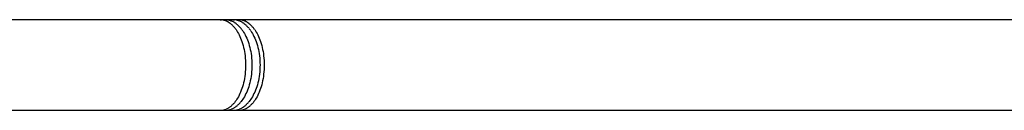
# Model space of a CAD drawing. Units: inches. Extents: x 109 to 191, y 53 to 157.
# Drawn here: x 118 to 121, y 86 to 87 of the extents above; entities that cross this region are included whole.
import ezdxf

# ---------------------------------------------------------------- set-up
doc = ezdxf.new("R2010")
doc.units = ezdxf.units.IN
doc.header["$MEASUREMENT"] = 0
doc.layers.add('Ebene 1', color=7, linetype='Continuous')

# ---------------------------------------------------------------- blocks, each defined once
blk = doc.blocks.new('block 2')
at = {"layer": 'Ebene 1', "color": 179, "lineweight": 25, "true_color": 0x1a171b}
for points in [[(118.8804, 86.5566), (118.7996, 86.5566), (118.7189, 86.5566), (118.6381, 86.5566), (118.5573, 86.5566), (118.4763, 86.5566), (118.3957, 86.5566), (118.3147, 86.5566), (118.234, 86.5566)], [(118.8804, 86.5566), (118.8839, 86.556)], [(118.8951, 86.5566), (118.8946, 86.5566), (118.8944, 86.5566), (118.8939, 86.5566), (118.8935, 86.5566), (118.8932, 86.5566), (118.8928, 86.5566), (118.8925, 86.5566), (118.8921, 86.5566), (118.8918, 86.5566), (118.8915, 86.5566), (118.8911, 86.5566), (118.8906, 86.5566), (118.8904, 86.5566), (118.8901, 86.5566), (118.8897, 86.5566), (118.8892, 86.5566), (118.8889, 86.5566), (118.8885, 86.5566), (118.8882, 86.5566), (118.8878, 86.5566), (118.8875, 86.5566), (118.887, 86.5566), (118.8868, 86.5566), (118.8863, 86.5566), (118.8859, 86.5566), (118.8856, 86.5566), (118.8852, 86.5566), (118.8849, 86.5566), (118.8846, 86.5566), (118.8842, 86.5566), (118.8837, 86.5566), (118.8835, 86.5566), (118.883, 86.5566), (118.8827, 86.5566), (118.8823, 86.5566), (118.882, 86.5566), (118.8813, 86.5566), (118.8804, 86.5566)], [(118.8951, 86.5566), (118.8987, 86.556)], [(118.919, 86.5566), (118.9185, 86.5566), (118.9178, 86.5566), (118.9173, 86.5566), (118.9166, 86.5566), (118.9161, 86.5566), (118.9154, 86.5566), (118.9149, 86.5566), (118.9142, 86.5566), (118.9137, 86.5566), (118.913, 86.5566), (118.9123, 86.5566), (118.9118, 86.5566), (118.9113, 86.5566), (118.9106, 86.5566), (118.9101, 86.5566), (118.9094, 86.5566), (118.9088, 86.5566), (118.9082, 86.5566), (118.9076, 86.5566), (118.907, 86.5566), (118.9064, 86.5566), (118.9059, 86.5566), (118.9052, 86.5566), (118.9047, 86.5566), (118.904, 86.5566), (118.9035, 86.5566), (118.9028, 86.5566), (118.9023, 86.5566), (118.9016, 86.5566), (118.9011, 86.5566), (118.9004, 86.5566), (118.8999, 86.5566), (118.8992, 86.5566), (118.8987, 86.5566), (118.898, 86.5566), (118.8975, 86.5566), (118.8963, 86.5566), (118.8951, 86.5566)], [(118.919, 86.5566), (118.9228, 86.556)], [(118.9359, 86.5566), (118.9354, 86.5566), (118.9349, 86.5566), (118.9345, 86.5566), (118.9342, 86.5566), (118.9337, 86.5566), (118.9333, 86.5566), (118.9328, 86.5566), (118.9324, 86.5566), (118.9321, 86.5566), (118.9316, 86.5566), (118.9311, 86.5566), (118.9307, 86.5566), (118.9304, 86.5566), (118.9299, 86.5566), (118.9295, 86.5566), (118.929, 86.5566), (118.9287, 86.5566), (118.9283, 86.5566), (118.9278, 86.5566), (118.9273, 86.5566), (118.9269, 86.5566), (118.9266, 86.5566), (118.9261, 86.5566), (118.9256, 86.5566), (118.9252, 86.5566), (118.9249, 86.5566), (118.9245, 86.5566), (118.924, 86.5566), (118.9237, 86.5566), (118.9233, 86.5566), (118.9228, 86.5566), (118.9223, 86.5566), (118.9219, 86.5566), (118.9216, 86.5566), (118.9211, 86.5566), (118.9206, 86.5566), (118.9199, 86.5566), (118.919, 86.5566)], [(118.9359, 86.5566), (118.9393, 86.556)], [(121.241, 86.5566), (121.0763, 86.5566), (120.9117, 86.5566), (120.7466, 86.5566), (120.5823, 86.5566), (120.419, 86.5566), (120.253, 86.5566), (120.0831, 86.5566), (119.9238, 86.5566), (119.7796, 86.5566), (119.5944, 86.5566), (119.3093, 86.5566), (118.9359, 86.5566)], [(118.9273, 86.527), (118.9297, 86.5229), (118.9321, 86.5194), (118.9345, 86.5153), (118.9368, 86.5112), (118.9388, 86.5063), (118.9409, 86.5015), (118.943, 86.4967), (118.9447, 86.4912), (118.9466, 86.4857), (118.9483, 86.4795), (118.9497, 86.474), (118.9511, 86.4678), (118.9523, 86.4616), (118.9533, 86.4554), (118.954, 86.4485), (118.9547, 86.4416), (118.9552, 86.4347), (118.9555, 86.4278), (118.9557, 86.4216), (118.9555, 86.4147), (118.9552, 86.4078), (118.9547, 86.4009), (118.954, 86.394), (118.9533, 86.3878), (118.9523, 86.3809), (118.9511, 86.3747), (118.9497, 86.3685), (118.9483, 86.363), (118.9466, 86.3568), (118.9447, 86.3513), (118.943, 86.3465), (118.9409, 86.341), (118.9388, 86.3362), (118.9368, 86.332), (118.9345, 86.3272), (118.9321, 86.3231), (118.9297, 86.3196), (118.9273, 86.3155), (118.9249, 86.3127), (118.9225, 86.3093)], [(118.9471, 86.5229), (118.9497, 86.5194), (118.9521, 86.5153), (118.9545, 86.5112), (118.9567, 86.5063), (118.959, 86.5015), (118.961, 86.4967), (118.9631, 86.4912), (118.965, 86.4857), (118.9666, 86.4795), (118.9683, 86.474), (118.9697, 86.4678), (118.971, 86.4616), (118.9721, 86.4554), (118.9729, 86.4485), (118.9736, 86.4416), (118.9741, 86.4347), (118.9745, 86.4278), (118.9745, 86.4216), (118.9745, 86.4147), (118.9741, 86.4078), (118.9736, 86.4009), (118.9729, 86.394), (118.9721, 86.3878), (118.971, 86.3809), (118.9697, 86.3747), (118.9683, 86.3685), (118.9666, 86.363), (118.965, 86.3568), (118.9631, 86.3513), (118.961, 86.3465), (118.959, 86.341), (118.9567, 86.3362), (118.9545, 86.332), (118.9521, 86.3272), (118.9497, 86.3231), (118.9471, 86.3196), (118.9447, 86.3155), (118.9421, 86.3127)], [(118.9712, 86.5229), (118.9736, 86.5194), (118.9762, 86.5153), (118.9784, 86.5112), (118.9807, 86.5063), (118.9829, 86.5015), (118.9852, 86.4967), (118.9871, 86.4912), (118.9889, 86.4857), (118.9907, 86.4795), (118.9922, 86.474), (118.9938, 86.4678), (118.995, 86.4616), (118.996, 86.4554), (118.9969, 86.4485), (118.9976, 86.4416), (118.9981, 86.4347), (118.9984, 86.4278), (118.9986, 86.4216), (118.9984, 86.4147), (118.9981, 86.4078), (118.9976, 86.4009), (118.9969, 86.394), (118.996, 86.3878), (118.995, 86.3809), (118.9938, 86.3747), (118.9922, 86.3685), (118.9907, 86.363), (118.9889, 86.3568), (118.9871, 86.3513), (118.9852, 86.3465), (118.9829, 86.341), (118.9807, 86.3362), (118.9784, 86.332), (118.9762, 86.3272), (118.9736, 86.3231), (118.9712, 86.3196), (118.9686, 86.3155), (118.966, 86.3127)], [(118.9827, 86.527), (118.9852, 86.5229), (118.9874, 86.5194), (118.9898, 86.5153), (118.992, 86.5112), (118.9943, 86.5063), (118.9962, 86.5015), (118.9984, 86.4967), (119.0001, 86.4912), (119.0019, 86.4857), (119.0036, 86.4795), (119.005, 86.474), (119.0063, 86.4678), (119.0076, 86.4616), (119.0086, 86.4554), (119.0094, 86.4485), (119.0101, 86.4416), (119.0107, 86.4347), (119.011, 86.4278), (119.011, 86.4216), (119.011, 86.4147), (119.0107, 86.4078), (119.0101, 86.4009), (119.0094, 86.394), (119.0086, 86.3878), (119.0076, 86.3809), (119.0063, 86.3747), (119.005, 86.3685), (119.0036, 86.363), (119.0019, 86.3568), (119.0001, 86.3513), (118.9984, 86.3465), (118.9962, 86.341), (118.9943, 86.3362), (118.992, 86.332), (118.9898, 86.3272), (118.9874, 86.3231), (118.9852, 86.3196), (118.9827, 86.3155), (118.9803, 86.3127), (118.9779, 86.3093)], [(118.234, 86.2866), (118.3172, 86.2866), (118.3957, 86.2866), (118.4663, 86.2866), (118.5573, 86.2866), (118.6971, 86.2866), (118.8804, 86.2866)], [(118.8804, 86.2866), (118.8808, 86.2866), (118.8811, 86.2866), (118.8815, 86.2866), (118.882, 86.2866), (118.8823, 86.2866), (118.8827, 86.2866), (118.883, 86.2866), (118.8835, 86.2866), (118.8837, 86.2866), (118.8842, 86.2866), (118.8846, 86.2866), (118.8849, 86.2866), (118.8852, 86.2866), (118.8856, 86.2866), (118.8859, 86.2866), (118.8863, 86.2866), (118.8868, 86.2866), (118.887, 86.2866), (118.8875, 86.2866), (118.8878, 86.2866), (118.8882, 86.2866), (118.8885, 86.2866), (118.8889, 86.2866), (118.8892, 86.2866), (118.8897, 86.2866), (118.8901, 86.2866), (118.8904, 86.2866), (118.8906, 86.2866), (118.8911, 86.2866), (118.8915, 86.2866), (118.8918, 86.2866), (118.8921, 86.2866), (118.8925, 86.2866), (118.8928, 86.2866), (118.8932, 86.2866), (118.8935, 86.2866), (118.8942, 86.2866), (118.8951, 86.2866)], [(118.8951, 86.2866), (118.8956, 86.2866), (118.8963, 86.2866), (118.8968, 86.2866), (118.8975, 86.2866), (118.898, 86.2866), (118.8987, 86.2866), (118.8992, 86.2866), (118.8999, 86.2866), (118.9004, 86.2866), (118.9011, 86.2866), (118.9016, 86.2866), (118.9021, 86.2866), (118.9028, 86.2866), (118.9035, 86.2866), (118.904, 86.2866), (118.9047, 86.2866), (118.9052, 86.2866), (118.9059, 86.2866), (118.9064, 86.2866), (118.907, 86.2866), (118.9076, 86.2866), (118.9082, 86.2866), (118.9088, 86.2866), (118.9094, 86.2866), (118.9101, 86.2866), (118.9106, 86.2866), (118.9113, 86.2866), (118.9118, 86.2866), (118.9123, 86.2866), (118.913, 86.2866), (118.9137, 86.2866), (118.9142, 86.2866), (118.9149, 86.2866), (118.9154, 86.2866), (118.9159, 86.2866), (118.9166, 86.2866), (118.9176, 86.2866), (118.919, 86.2866)], [(118.9006, 86.2914), (118.8978, 86.29)], [(118.9163, 86.2914), (118.9135, 86.29)], [(118.919, 86.2866), (118.9194, 86.2866), (118.9199, 86.2866), (118.9202, 86.2866), (118.9206, 86.2866), (118.9211, 86.2866), (118.9216, 86.2866), (118.9219, 86.2866), (118.9223, 86.2866), (118.9228, 86.2866), (118.9233, 86.2866), (118.9237, 86.2866), (118.924, 86.2866), (118.9245, 86.2866), (118.9249, 86.2866), (118.9252, 86.2866), (118.9256, 86.2866), (118.9261, 86.2866), (118.9266, 86.2866), (118.9269, 86.2866), (118.9273, 86.2866), (118.9278, 86.2866), (118.9283, 86.2866), (118.9287, 86.2866), (118.929, 86.2866), (118.9295, 86.2866), (118.9299, 86.2866), (118.9304, 86.2866), (118.9307, 86.2866), (118.9311, 86.2866), (118.9316, 86.2866), (118.9321, 86.2866), (118.9324, 86.2866), (118.9328, 86.2866), (118.9333, 86.2866), (118.9337, 86.2866), (118.9342, 86.2866), (118.9349, 86.2866), (118.9359, 86.2866)], [(118.9359, 86.2866), (119.1006, 86.2866), (119.2651, 86.2866), (119.4299, 86.2866), (119.5944, 86.2866), (119.7591, 86.2866), (119.9238, 86.2866), (120.0883, 86.2866), (120.253, 86.2866), (120.4176, 86.2866), (120.5823, 86.2866), (120.747, 86.2866), (120.9117, 86.2866), (121.0763, 86.2866), (121.241, 86.2866)], [(118.9404, 86.2914), (118.9374, 86.29)], [(118.956, 86.2914), (118.9533, 86.29)]]:
    blk.add_lwpolyline(points, dxfattribs=at)
for points in [[(118.8875, 86.556), (118.8866, 86.556), (118.8849, 86.556), (118.8839, 86.556)], [(118.8875, 86.556), (118.8866, 86.556), (118.8849, 86.556), (118.8839, 86.556)], [(118.8911, 86.5553), (118.8901, 86.5553), (118.8884, 86.556), (118.8875, 86.556)], [(118.8911, 86.5553), (118.8901, 86.5553), (118.8884, 86.556), (118.8875, 86.556)], [(118.8944, 86.5539), (118.8935, 86.5546), (118.8918, 86.5546), (118.8909, 86.5546)], [(118.8944, 86.5539), (118.8935, 86.5546), (118.8918, 86.5546), (118.8909, 86.5546)], [(118.8975, 86.5532), (118.8966, 86.5532), (118.8952, 86.5539), (118.8944, 86.5539)], [(118.8975, 86.5532), (118.8966, 86.5532), (118.8952, 86.5539), (118.8944, 86.5539)], [(118.9006, 86.5518), (118.8997, 86.5518), (118.8985, 86.5525), (118.8975, 86.5525)], [(118.9006, 86.5518), (118.8997, 86.5518), (118.8985, 86.5525), (118.8975, 86.5525)], [(118.9025, 86.556), (118.9014, 86.556), (118.8999, 86.556), (118.899, 86.556)], [(118.9025, 86.556), (118.9014, 86.556), (118.8999, 86.556), (118.899, 86.556)], [(118.9039, 86.5498), (118.903, 86.5504), (118.9014, 86.5511), (118.9006, 86.5511)], [(118.9039, 86.5498), (118.903, 86.5504), (118.9014, 86.5511), (118.9006, 86.5511)], [(118.9061, 86.5553), (118.9052, 86.5553), (118.9035, 86.556), (118.9025, 86.556)], [(118.9061, 86.5553), (118.9052, 86.5553), (118.9035, 86.556), (118.9025, 86.556)], [(118.9068, 86.5477), (118.9059, 86.5484), (118.9047, 86.5491), (118.9039, 86.5498)], [(118.9068, 86.5477), (118.9059, 86.5484), (118.9047, 86.5491), (118.9039, 86.5498)], [(118.9095, 86.5539), (118.9087, 86.5546), (118.9071, 86.5546), (118.9061, 86.5553)], [(118.9095, 86.5539), (118.9087, 86.5546), (118.9071, 86.5546), (118.9061, 86.5553)], [(118.9097, 86.5456), (118.909, 86.5463), (118.9076, 86.5477), (118.9068, 86.5477)], [(118.9097, 86.5456), (118.909, 86.5463), (118.9076, 86.5477), (118.9068, 86.5477)], [(118.913, 86.5525), (118.9119, 86.5532), (118.9106, 86.5539), (118.9097, 86.5539)], [(118.913, 86.5525), (118.9119, 86.5532), (118.9106, 86.5539), (118.9097, 86.5539)], [(118.9123, 86.5436), (118.9116, 86.5442), (118.9104, 86.5456), (118.9097, 86.5456)], [(118.9123, 86.5436), (118.9116, 86.5442), (118.9104, 86.5456), (118.9097, 86.5456)], [(118.9152, 86.5415), (118.9145, 86.5415), (118.9132, 86.5429), (118.9125, 86.5436)], [(118.9152, 86.5415), (118.9145, 86.5415), (118.9132, 86.5429), (118.9125, 86.5436)], [(118.9164, 86.5511), (118.9156, 86.5518), (118.914, 86.5525), (118.9132, 86.5525)], [(118.9164, 86.5511), (118.9156, 86.5518), (118.914, 86.5525), (118.9132, 86.5525)], [(118.9197, 86.5498), (118.9187, 86.5504), (118.9173, 86.5511), (118.9163, 86.5518)], [(118.9197, 86.5498), (118.9187, 86.5504), (118.9173, 86.5511), (118.9163, 86.5518)], [(118.9228, 86.5477), (118.9219, 86.5484), (118.9206, 86.5491), (118.9195, 86.5498)], [(118.9228, 86.5477), (118.9219, 86.5484), (118.9206, 86.5491), (118.9195, 86.5498)], [(118.9264, 86.556), (118.9254, 86.556), (118.9238, 86.556), (118.9228, 86.556)], [(118.9264, 86.556), (118.9254, 86.556), (118.9238, 86.556), (118.9228, 86.556)], [(118.9259, 86.5456), (118.9249, 86.5463), (118.9237, 86.5477), (118.9228, 86.5477)], [(118.9259, 86.5456), (118.9249, 86.5463), (118.9237, 86.5477), (118.9228, 86.5477)], [(118.9287, 86.5436), (118.9278, 86.5442), (118.9266, 86.5456), (118.9257, 86.5456)], [(118.9287, 86.5436), (118.9278, 86.5442), (118.9266, 86.5456), (118.9257, 86.5456)], [(118.9299, 86.5553), (118.9292, 86.5553), (118.9273, 86.556), (118.9266, 86.556)], [(118.9299, 86.5553), (118.9292, 86.5553), (118.9273, 86.556), (118.9266, 86.556)], [(118.9314, 86.5415), (118.9307, 86.5422), (118.9295, 86.5429), (118.9287, 86.5436)], [(118.9314, 86.5415), (118.9307, 86.5422), (118.9295, 86.5429), (118.9287, 86.5436)], [(118.9337, 86.5539), (118.9328, 86.5539), (118.9311, 86.5546), (118.9302, 86.5553)], [(118.9337, 86.5539), (118.9328, 86.5539), (118.9311, 86.5546), (118.9302, 86.5553)], [(118.9369, 86.5525), (118.9361, 86.5532), (118.9345, 86.5539), (118.9337, 86.5539)], [(118.9369, 86.5525), (118.9361, 86.5532), (118.9345, 86.5539), (118.9337, 86.5539)], [(118.9404, 86.5511), (118.9397, 86.5518), (118.938, 86.5525), (118.9371, 86.5525)], [(118.9404, 86.5511), (118.9397, 86.5518), (118.938, 86.5525), (118.9371, 86.5525)], [(118.9428, 86.556), (118.9419, 86.556), (118.9402, 86.556), (118.9393, 86.556)], [(118.9428, 86.556), (118.9419, 86.556), (118.9402, 86.556), (118.9393, 86.556)], [(118.9436, 86.5498), (118.9428, 86.5504), (118.9412, 86.5511), (118.9404, 86.5518)], [(118.9436, 86.5498), (118.9428, 86.5504), (118.9412, 86.5511), (118.9404, 86.5518)], [(118.9464, 86.5553), (118.9455, 86.5553), (118.9436, 86.556), (118.9428, 86.556)], [(118.9464, 86.5553), (118.9455, 86.5553), (118.9436, 86.556), (118.9428, 86.556)], [(118.9467, 86.5477), (118.9459, 86.5484), (118.9445, 86.5491), (118.9435, 86.5498)], [(118.9467, 86.5477), (118.9459, 86.5484), (118.9445, 86.5491), (118.9435, 86.5498)], [(118.9497, 86.5539), (118.9488, 86.5546), (118.9471, 86.5546), (118.9462, 86.5553)], [(118.9497, 86.5539), (118.9488, 86.5546), (118.9471, 86.5546), (118.9462, 86.5553)], [(118.9498, 86.5456), (118.9488, 86.5463), (118.9476, 86.5477), (118.9466, 86.5477)], [(118.9498, 86.5456), (118.9488, 86.5463), (118.9476, 86.5477), (118.9466, 86.5477)], [(118.9528, 86.5532), (118.9519, 86.5532), (118.9505, 86.5539), (118.9497, 86.5539)], [(118.9528, 86.5532), (118.9519, 86.5532), (118.9505, 86.5539), (118.9497, 86.5539)], [(118.9526, 86.5436), (118.9519, 86.5442), (118.9505, 86.5456), (118.9497, 86.5456)], [(118.9526, 86.5436), (118.9519, 86.5442), (118.9505, 86.5456), (118.9497, 86.5456)], [(118.956, 86.5518), (118.9552, 86.5518), (118.9538, 86.5525), (118.9528, 86.5525)], [(118.956, 86.5518), (118.9552, 86.5518), (118.9538, 86.5525), (118.9528, 86.5525)], [(118.9555, 86.5415), (118.9547, 86.5415), (118.9536, 86.5429), (118.9528, 86.5436)], [(118.9555, 86.5415), (118.9547, 86.5415), (118.9536, 86.5429), (118.9528, 86.5436)], [(118.9593, 86.5498), (118.9585, 86.5504), (118.9569, 86.5511), (118.956, 86.5511)], [(118.9593, 86.5498), (118.9585, 86.5504), (118.9569, 86.5511), (118.956, 86.5511)], [(118.9621, 86.5477), (118.9612, 86.5484), (118.96, 86.5491), (118.9591, 86.5498)], [(118.9621, 86.5477), (118.9612, 86.5484), (118.96, 86.5491), (118.9591, 86.5498)], [(118.965, 86.5456), (118.9643, 86.5463), (118.9629, 86.5477), (118.9621, 86.5477)], [(118.965, 86.5456), (118.9643, 86.5463), (118.9629, 86.5477), (118.9621, 86.5477)], [(118.9678, 86.5436), (118.9669, 86.5442), (118.9657, 86.5456), (118.965, 86.5456)], [(118.9678, 86.5436), (118.9669, 86.5442), (118.9657, 86.5456), (118.965, 86.5456)], [(118.9705, 86.5415), (118.97, 86.5415), (118.9686, 86.5429), (118.9678, 86.5436)], [(118.9705, 86.5415), (118.97, 86.5415), (118.9686, 86.5429), (118.9678, 86.5436)], [(118.9176, 86.5387), (118.9171, 86.5394), (118.9156, 86.5408), (118.9152, 86.5415)], [(118.9176, 86.5387), (118.9171, 86.5394), (118.9156, 86.5408), (118.9152, 86.5415)], [(118.9199, 86.536), (118.9192, 86.5367), (118.918, 86.5387), (118.9173, 86.5387)], [(118.9199, 86.536), (118.9192, 86.5367), (118.918, 86.5387), (118.9173, 86.5387)], [(118.9223, 86.5332), (118.9221, 86.5339), (118.9206, 86.5353), (118.92, 86.536)], [(118.9223, 86.5332), (118.9221, 86.5339), (118.9206, 86.5353), (118.92, 86.536)], [(118.9249, 86.5305), (118.9245, 86.5312), (118.9226, 86.5325), (118.9223, 86.5332)], [(118.9249, 86.5305), (118.9245, 86.5312), (118.9226, 86.5325), (118.9223, 86.5332)], [(118.9275, 86.527), (118.9271, 86.5277), (118.9254, 86.5291), (118.925, 86.5305)], [(118.9275, 86.527), (118.9271, 86.5277), (118.9254, 86.5291), (118.925, 86.5305)], [(118.9343, 86.5387), (118.9338, 86.5394), (118.9323, 86.5408), (118.9314, 86.5415)], [(118.9343, 86.5387), (118.9338, 86.5394), (118.9323, 86.5408), (118.9314, 86.5415)], [(118.9369, 86.536), (118.9364, 86.5367), (118.935, 86.538), (118.9345, 86.5387)], [(118.9369, 86.536), (118.9364, 86.5367), (118.935, 86.538), (118.9345, 86.5387)], [(118.9395, 86.5332), (118.9392, 86.5339), (118.9376, 86.5353), (118.9369, 86.536)], [(118.9395, 86.5332), (118.9392, 86.5339), (118.9376, 86.5353), (118.9369, 86.536)], [(118.9423, 86.5305), (118.9419, 86.5312), (118.94, 86.5325), (118.9397, 86.5332)], [(118.9423, 86.5305), (118.9419, 86.5312), (118.94, 86.5325), (118.9397, 86.5332)], [(118.9447, 86.527), (118.9443, 86.5277), (118.9426, 86.5291), (118.9423, 86.5305)], [(118.9447, 86.527), (118.9443, 86.5277), (118.9426, 86.5291), (118.9423, 86.5305)], [(118.9471, 86.5229), (118.9466, 86.5243), (118.945, 86.5263), (118.9445, 86.527)], [(118.9471, 86.5229), (118.9466, 86.5243), (118.945, 86.5263), (118.9445, 86.527)], [(118.9583, 86.5387), (118.9578, 86.5394), (118.9562, 86.5408), (118.9555, 86.5415)], [(118.9583, 86.5387), (118.9578, 86.5394), (118.9562, 86.5408), (118.9555, 86.5415)], [(118.961, 86.536), (118.9604, 86.5367), (118.9588, 86.538), (118.9581, 86.5387)], [(118.961, 86.536), (118.9604, 86.5367), (118.9588, 86.538), (118.9581, 86.5387)], [(118.9635, 86.5332), (118.9631, 86.5339), (118.9614, 86.5353), (118.9607, 86.536)], [(118.9635, 86.5332), (118.9631, 86.5339), (118.9614, 86.5353), (118.9607, 86.536)], [(118.9662, 86.5305), (118.9657, 86.5312), (118.964, 86.5325), (118.9635, 86.5332)], [(118.9662, 86.5305), (118.9657, 86.5312), (118.964, 86.5325), (118.9635, 86.5332)], [(118.9688, 86.527), (118.9683, 86.5277), (118.9664, 86.5291), (118.9659, 86.5298)], [(118.9688, 86.527), (118.9683, 86.5277), (118.9664, 86.5291), (118.9659, 86.5298)], [(118.9712, 86.5229), (118.9707, 86.5243), (118.969, 86.5263), (118.9686, 86.527)], [(118.9712, 86.5229), (118.9707, 86.5243), (118.969, 86.5263), (118.9686, 86.527)], [(118.9729, 86.5387), (118.9724, 86.5394), (118.971, 86.5408), (118.9705, 86.5415)], [(118.9729, 86.5387), (118.9724, 86.5394), (118.971, 86.5408), (118.9705, 86.5415)], [(118.9755, 86.536), (118.975, 86.5367), (118.9736, 86.538), (118.9731, 86.5387)], [(118.9755, 86.536), (118.975, 86.5367), (118.9736, 86.538), (118.9731, 86.5387)], [(118.9778, 86.5332), (118.9774, 86.5339), (118.9759, 86.5353), (118.9753, 86.536)], [(118.9778, 86.5332), (118.9774, 86.5339), (118.9759, 86.5353), (118.9753, 86.536)], [(118.9802, 86.5305), (118.9798, 86.5312), (118.9781, 86.5325), (118.9778, 86.5332)], [(118.9802, 86.5305), (118.9798, 86.5312), (118.9781, 86.5325), (118.9778, 86.5332)], [(118.9829, 86.527), (118.9824, 86.5277), (118.9809, 86.5291), (118.9805, 86.5305)], [(118.9829, 86.527), (118.9824, 86.5277), (118.9809, 86.5291), (118.9805, 86.5305)], [(118.9202, 86.3065), (118.9209, 86.3072), (118.9221, 86.3086), (118.9225, 86.3093)], [(118.9202, 86.3065), (118.9209, 86.3072), (118.9221, 86.3086), (118.9225, 86.3093)], [(118.9371, 86.3065), (118.9378, 86.3072), (118.9393, 86.3086), (118.9397, 86.3093)], [(118.9371, 86.3065), (118.9378, 86.3072), (118.9393, 86.3086), (118.9397, 86.3093)], [(118.9395, 86.3093), (118.9399, 86.31), (118.9417, 86.312), (118.9421, 86.3127)], [(118.9395, 86.3093), (118.9399, 86.31), (118.9417, 86.312), (118.9421, 86.3127)], [(118.961, 86.3065), (118.9619, 86.3072), (118.9633, 86.3086), (118.9636, 86.3093)], [(118.961, 86.3065), (118.9619, 86.3072), (118.9633, 86.3086), (118.9636, 86.3093)], [(118.9635, 86.3093), (118.9638, 86.31), (118.9657, 86.312), (118.9662, 86.3127)], [(118.9635, 86.3093), (118.9638, 86.31), (118.9657, 86.312), (118.9662, 86.3127)], [(118.9755, 86.3065), (118.9764, 86.3072), (118.9774, 86.3086), (118.9778, 86.3093)], [(118.9755, 86.3065), (118.9764, 86.3072), (118.9774, 86.3086), (118.9778, 86.3093)], [(118.8806, 86.2866), (118.8828, 86.2866), (118.8861, 86.2872), (118.8884, 86.2872)], [(118.8806, 86.2866), (118.8828, 86.2866), (118.8861, 86.2872), (118.8884, 86.2872)], [(118.8884, 86.2872), (118.8902, 86.2879), (118.8925, 86.2879), (118.8944, 86.2886)], [(118.8884, 86.2872), (118.8902, 86.2879), (118.8925, 86.2879), (118.8944, 86.2886)], [(118.8942, 86.2886), (118.8952, 86.2886), (118.897, 86.29), (118.898, 86.29)], [(118.8942, 86.2886), (118.8952, 86.2886), (118.897, 86.29), (118.898, 86.29)], [(118.8952, 86.2866), (118.8973, 86.2866), (118.9014, 86.2872), (118.9035, 86.2879)], [(118.8952, 86.2866), (118.8973, 86.2866), (118.9014, 86.2872), (118.9035, 86.2879)], [(118.9006, 86.2914), (118.9013, 86.2914), (118.903, 86.2928), (118.9037, 86.2928)], [(118.9006, 86.2914), (118.9013, 86.2914), (118.903, 86.2928), (118.9037, 86.2928)], [(118.9035, 86.2872), (118.9054, 86.2879), (118.9076, 86.2879), (118.9097, 86.2886)], [(118.9035, 86.2872), (118.9054, 86.2879), (118.9076, 86.2879), (118.9097, 86.2886)], [(118.9037, 86.2928), (118.9047, 86.2934), (118.9056, 86.2941), (118.9066, 86.2948)], [(118.9037, 86.2928), (118.9047, 86.2934), (118.9056, 86.2941), (118.9066, 86.2948)], [(118.9068, 86.2948), (118.9075, 86.2955), (118.9088, 86.2962), (118.9095, 86.2969)], [(118.9068, 86.2948), (118.9075, 86.2955), (118.9088, 86.2962), (118.9095, 86.2969)], [(118.9097, 86.2969), (118.9102, 86.2976), (118.9118, 86.299), (118.9123, 86.299)], [(118.9097, 86.2969), (118.9102, 86.2976), (118.9118, 86.299), (118.9123, 86.299)], [(118.9097, 86.2886), (118.9107, 86.2886), (118.9123, 86.2893), (118.9135, 86.29)], [(118.9097, 86.2886), (118.9107, 86.2886), (118.9123, 86.2893), (118.9135, 86.29)], [(118.9126, 86.299), (118.9132, 86.2996), (118.9144, 86.301), (118.915, 86.3017)], [(118.9126, 86.299), (118.9132, 86.2996), (118.9144, 86.301), (118.915, 86.3017)], [(118.915, 86.3017), (118.9156, 86.3017), (118.9168, 86.3031), (118.9175, 86.3038)], [(118.915, 86.3017), (118.9156, 86.3017), (118.9168, 86.3031), (118.9175, 86.3038)], [(118.9164, 86.2914), (118.9171, 86.2921), (118.9187, 86.2928), (118.9195, 86.2928)], [(118.9164, 86.2914), (118.9171, 86.2921), (118.9187, 86.2928), (118.9195, 86.2928)], [(118.9176, 86.3038), (118.9183, 86.3045), (118.9194, 86.3058), (118.9199, 86.3065)], [(118.9176, 86.3038), (118.9183, 86.3045), (118.9194, 86.3058), (118.9199, 86.3065)], [(118.9194, 86.2866), (118.9214, 86.2866), (118.9254, 86.2872), (118.9276, 86.2879)], [(118.9194, 86.2866), (118.9214, 86.2866), (118.9254, 86.2872), (118.9276, 86.2879)], [(118.9195, 86.2928), (118.9204, 86.2934), (118.9221, 86.2941), (118.9228, 86.2948)], [(118.9195, 86.2928), (118.9204, 86.2934), (118.9221, 86.2941), (118.9228, 86.2948)], [(118.9228, 86.2948), (118.9237, 86.2955), (118.925, 86.2962), (118.9259, 86.2969)], [(118.9228, 86.2948), (118.9237, 86.2955), (118.925, 86.2962), (118.9259, 86.2969)], [(118.9259, 86.2969), (118.9264, 86.2976), (118.928, 86.299), (118.9287, 86.2996)], [(118.9259, 86.2969), (118.9264, 86.2976), (118.928, 86.299), (118.9287, 86.2996)], [(118.9273, 86.2872), (118.9293, 86.2872), (118.9316, 86.2879), (118.9337, 86.2886)], [(118.9273, 86.2872), (118.9293, 86.2872), (118.9316, 86.2879), (118.9337, 86.2886)], [(118.9287, 86.299), (118.9295, 86.2996), (118.9311, 86.301), (118.9316, 86.3017)], [(118.9287, 86.299), (118.9295, 86.2996), (118.9311, 86.301), (118.9316, 86.3017)], [(118.9318, 86.3017), (118.9323, 86.3017), (118.9337, 86.3031), (118.9342, 86.3038)], [(118.9318, 86.3017), (118.9323, 86.3017), (118.9337, 86.3031), (118.9342, 86.3038)], [(118.9337, 86.2886), (118.9347, 86.2886), (118.9364, 86.2893), (118.9376, 86.29)], [(118.9337, 86.2886), (118.9347, 86.2886), (118.9364, 86.2893), (118.9376, 86.29)], [(118.9343, 86.3038), (118.9349, 86.3045), (118.9364, 86.3058), (118.9371, 86.3065)], [(118.9343, 86.3038), (118.9349, 86.3045), (118.9364, 86.3058), (118.9371, 86.3065)], [(118.9361, 86.2866), (118.9383, 86.2866), (118.9414, 86.2872), (118.9436, 86.2872)], [(118.9361, 86.2866), (118.9383, 86.2866), (118.9414, 86.2872), (118.9436, 86.2872)], [(118.9405, 86.2914), (118.9412, 86.2921), (118.9428, 86.2928), (118.9436, 86.2928)], [(118.9405, 86.2914), (118.9412, 86.2921), (118.9428, 86.2928), (118.9436, 86.2928)], [(118.9435, 86.2928), (118.9443, 86.2934), (118.9461, 86.2941), (118.9469, 86.2948)], [(118.9435, 86.2928), (118.9443, 86.2934), (118.9461, 86.2941), (118.9469, 86.2948)], [(118.9438, 86.2879), (118.9457, 86.2879), (118.948, 86.2886), (118.9497, 86.2886)], [(118.9438, 86.2879), (118.9457, 86.2879), (118.948, 86.2886), (118.9497, 86.2886)], [(118.9469, 86.2948), (118.9478, 86.2955), (118.9492, 86.2962), (118.95, 86.2969)], [(118.9469, 86.2948), (118.9478, 86.2955), (118.9492, 86.2962), (118.95, 86.2969)], [(118.9497, 86.2969), (118.9504, 86.2976), (118.9524, 86.299), (118.9529, 86.299)], [(118.9497, 86.2969), (118.9504, 86.2976), (118.9524, 86.299), (118.9529, 86.299)], [(118.9497, 86.2886), (118.9507, 86.2886), (118.9524, 86.29), (118.9535, 86.29)], [(118.9497, 86.2886), (118.9507, 86.2886), (118.9524, 86.29), (118.9535, 86.29)], [(118.9528, 86.299), (118.9535, 86.2996), (118.955, 86.301), (118.9555, 86.3017)], [(118.9528, 86.299), (118.9535, 86.2996), (118.955, 86.301), (118.9555, 86.3017)], [(118.9557, 86.3017), (118.9564, 86.3017), (118.9576, 86.3031), (118.9583, 86.3038)], [(118.9557, 86.3017), (118.9564, 86.3017), (118.9576, 86.3031), (118.9583, 86.3038)], [(118.956, 86.2914), (118.9567, 86.2914), (118.9585, 86.2928), (118.9591, 86.2928)], [(118.956, 86.2914), (118.9567, 86.2914), (118.9585, 86.2928), (118.9591, 86.2928)], [(118.9585, 86.3038), (118.959, 86.3052), (118.9602, 86.3065), (118.9607, 86.3065)], [(118.9585, 86.3038), (118.959, 86.3052), (118.9602, 86.3065), (118.9607, 86.3065)], [(118.959, 86.2928), (118.9602, 86.2934), (118.961, 86.2941), (118.9621, 86.2948)], [(118.959, 86.2928), (118.9602, 86.2934), (118.961, 86.2941), (118.9621, 86.2948)], [(118.9621, 86.2948), (118.9629, 86.2955), (118.9641, 86.2962), (118.965, 86.2969)], [(118.9621, 86.2948), (118.9629, 86.2955), (118.9641, 86.2962), (118.965, 86.2969)], [(118.9652, 86.2969), (118.9657, 86.2976), (118.9672, 86.299), (118.9679, 86.299)], [(118.9652, 86.2969), (118.9657, 86.2976), (118.9672, 86.299), (118.9679, 86.299)], [(118.9679, 86.299), (118.9684, 86.2996), (118.9697, 86.301), (118.9703, 86.3017)], [(118.9679, 86.299), (118.9684, 86.2996), (118.9697, 86.301), (118.9703, 86.3017)], [(118.9703, 86.3017), (118.971, 86.3024), (118.9722, 86.3031), (118.9728, 86.3038)], [(118.9703, 86.3017), (118.971, 86.3024), (118.9722, 86.3031), (118.9728, 86.3038)], [(118.9729, 86.3038), (118.9736, 86.3045), (118.9747, 86.3058), (118.9753, 86.3065)], [(118.9729, 86.3038), (118.9736, 86.3045), (118.9747, 86.3058), (118.9753, 86.3065)]]:
    blk.add_open_spline(points, degree=3, dxfattribs=at)

msp = doc.modelspace()

# ---------------------------------------------------------------- block references
at = {"layer": 'Ebene 1'}
msp.add_blockref('block 2', (0, 0), dxfattribs=at)

doc.saveas('drawing.dxf')
